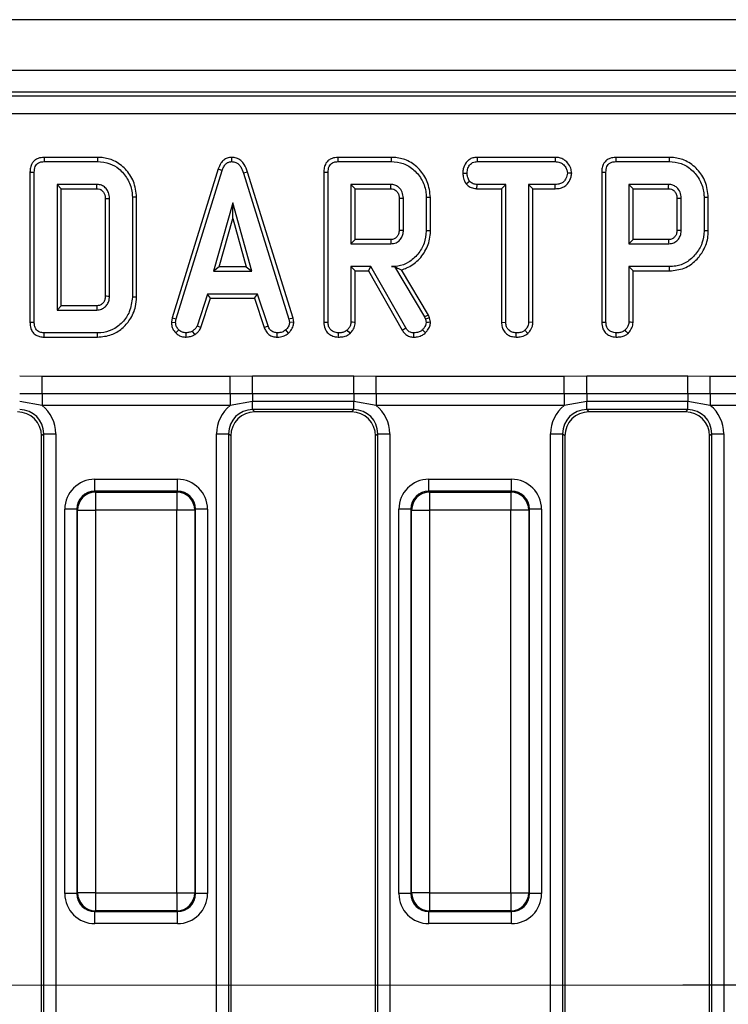
# Model space of a CAD drawing. Units: millimetres. Extents: x -117 to 664, y -32 to 370.
# Drawn here: x 59 to 74, y 160 to 181 of the extents above; entities that cross this region are included whole.
import ezdxf

# ---------------------------------------------------------------- set-up
doc = ezdxf.new("R2010")
doc.units = ezdxf.units.MM
doc.linetypes.add('CENTERX2', pattern=[20.32, 12.7, -2.54, 2.54, -2.54])
doc.layers.add('FORMAT', color=7, linetype='Continuous')

# ---------------------------------------------------------------- blocks, each defined once
blk = doc.blocks.new('SW_CENTERMARKSYMBOL_19')
at = {"layer": 'FORMAT', "color": 0}
blk.add_line((-1.25, 0), (-14.201, 0), dxfattribs=at)

msp = doc.modelspace()

# ---------------------------------------------------------------- linework, layer by layer
at = {"color": 7, "linetype": 'Continuous', "lineweight": 25}
for p, q in [((279.958205, 180.743196), (30.208202, 180.743196)), ((279.958205, 179.693197), (30.208202, 179.693197)), ((129.703874, 179.243197), (30.831302, 179.243197)), ((30.91071, 179.163785), (129.624462, 179.163785)), ((129.624462, 178.790211), (30.91071, 178.790211)), ((60.617963, 177.890494), (59.510754, 177.890494)), ((63.399116, 177.890609), (63.39951, 177.802331)), ((66.709818, 177.890494), (65.602647, 177.890494)), ((68.486946, 177.890494), (68.489293, 177.802331)), ((70.106814, 177.890494), (68.486946, 177.890494)), ((70.106814, 177.890494), (70.104795, 177.802331)), ((72.47063, 177.890494), (71.363458, 177.890494)), ((59.512565, 177.802331), (60.616659, 177.802331)), ((65.604458, 177.802331), (66.708552, 177.802331)), ((68.489293, 177.802331), (70.104795, 177.802331)), ((71.365261, 177.802331), (72.469363, 177.802331)), ((59.21969, 177.58315), (59.21969, 174.474229)), ((59.307853, 174.475261), (59.307853, 177.582103)), ((63.120821, 177.650125), (62.165985, 174.563383)), ((62.251816, 174.542512), (63.204409, 177.62201)), ((63.120821, 177.650125), (63.204409, 177.62201)), ((63.727828, 177.586793), (63.64339, 177.561409)), ((63.64339, 177.561409), (64.587118, 174.539556)), ((64.672688, 174.561313), (63.727828, 177.586793)), ((65.311583, 177.58315), (65.311583, 174.474031)), ((65.399745, 174.475261), (65.399745, 177.582103)), ((68.191932, 177.56639), (68.280147, 177.565844)), ((70.449652, 177.565991), (70.361229, 177.565844)), ((71.072394, 177.58315), (71.072394, 174.474031)), ((71.160557, 174.475261), (71.160557, 177.582103)), ((60.60853, 177.329357), (59.780823, 177.329357)), ((59.780823, 177.329357), (59.780823, 174.728006)), ((59.868993, 177.241194), (59.780823, 177.329357)), ((60.60625, 177.241194), (60.60853, 177.329357)), ((66.700423, 177.329357), (65.872716, 177.329357)), ((65.872716, 177.329357), (65.872716, 176.099627)), ((65.960878, 177.241194), (65.872716, 177.329357)), ((68.259472, 177.345761), (68.328926, 177.401043)), ((68.486327, 177.241194), (68.488555, 177.329357)), ((69.084207, 177.329357), (68.488555, 177.329357)), ((68.996044, 177.241194), (69.084207, 177.329357)), ((69.084207, 174.473044), (69.084207, 177.329357)), ((70.105532, 177.329357), (69.557177, 177.329357)), ((69.557177, 177.329357), (69.557177, 174.473044)), ((69.64534, 177.241194), (69.557177, 177.329357)), ((70.107074, 177.241194), (70.105532, 177.329357)), ((72.461234, 177.329357), (71.633527, 177.329357)), ((71.633527, 177.329357), (71.633527, 176.099627)), ((71.72169, 177.241194), (71.633527, 177.329357)), ((59.868993, 174.81617), (59.868993, 177.241194)), ((59.868993, 177.241194), (60.60625, 177.241194)), ((65.960878, 177.241194), (66.698143, 177.241194)), ((65.960878, 176.187791), (65.960878, 177.241194)), ((68.486327, 177.241194), (68.996044, 177.241194)), ((68.996044, 177.241194), (68.996044, 174.471907)), ((69.64534, 174.47073), (69.64534, 177.241194)), ((69.64534, 177.241194), (70.107074, 177.241194)), ((71.72169, 177.241194), (72.458954, 177.241194)), ((71.72169, 176.187791), (71.72169, 177.241194)), ((60.780497, 177.038089), (60.780497, 175.018995)), ((60.868667, 175.017702), (60.868667, 177.039662)), ((61.341638, 177.064789), (61.341638, 174.992575)), ((61.4298, 174.991608), (61.4298, 177.065692)), ((63.421683, 176.950979), (63.025566, 175.53206)), ((63.817801, 175.53206), (63.421683, 176.950979)), ((63.421683, 176.623094), (63.421683, 176.950979)), ((66.87239, 177.043851), (66.87239, 176.384722)), ((66.960553, 176.383411), (66.960553, 177.045574)), ((67.43353, 177.061093), (67.43353, 176.367892)), ((67.521693, 176.366921), (67.521693, 177.062024)), ((72.633201, 177.043851), (72.633201, 176.384722)), ((72.721364, 176.383411), (72.721364, 177.045574)), ((73.194342, 177.061093), (73.194342, 176.367892)), ((73.282504, 176.366921), (73.282504, 177.062024)), ((63.141713, 175.620224), (63.421683, 176.623094)), ((63.421683, 176.623094), (63.701654, 175.620224)), ((65.960878, 176.187791), (65.872716, 176.099627)), ((65.872716, 176.099627), (66.700423, 176.099627)), ((66.697882, 176.187791), (65.960878, 176.187791)), ((71.72169, 176.187791), (71.633527, 176.099627)), ((71.633527, 176.099627), (72.461234, 176.099627)), ((72.458686, 176.187791), (71.72169, 176.187791)), ((63.141713, 175.620224), (63.025566, 175.53206)), ((63.025566, 175.53206), (63.817801, 175.53206)), ((63.701654, 175.620224), (63.141713, 175.620224)), ((63.701654, 175.620224), (63.817801, 175.53206)), ((66.287311, 175.626654), (65.872716, 175.626654)), ((65.872716, 175.626654), (65.872716, 174.473783)), ((65.960878, 175.538492), (65.872716, 175.626654)), ((65.960878, 175.538492), (66.236051, 175.538492)), ((65.960878, 174.471368), (65.960878, 175.538492)), ((66.236051, 175.538492), (66.287311, 175.626654)), ((66.236051, 175.538492), (66.935288, 174.31018)), ((67.010069, 174.357018), (66.287311, 175.626654)), ((66.778058, 175.628022), (66.713722, 175.626654)), ((66.713722, 175.626654), (66.777276, 175.626654)), ((66.778058, 175.628022), (66.777276, 175.626654)), ((66.777276, 175.626654), (67.400271, 174.584637)), ((67.480432, 174.622366), (66.918375, 175.56246)), ((71.633527, 175.626654), (71.633527, 174.473783)), ((72.475271, 175.626654), (71.633527, 175.626654)), ((71.72169, 175.538492), (71.633527, 175.626654)), ((71.72169, 174.471368), (71.72169, 175.538492)), ((71.72169, 175.538492), (72.476545, 175.538492)), ((62.900672, 175.059087), (62.68266, 174.396186)), ((63.936779, 175.059087), (62.900672, 175.059087)), ((62.964486, 174.970924), (62.900672, 175.059087)), ((63.872987, 174.970924), (63.936779, 175.059087)), ((64.154791, 174.396925), (63.936779, 175.059087)), ((62.764721, 174.363483), (62.964486, 174.970924)), ((62.964486, 174.970924), (63.872987, 174.970924)), ((63.872987, 174.970924), (64.072708, 174.364314)), ((59.868993, 174.81617), (59.780823, 174.728006)), ((59.780823, 174.728006), (60.60853, 174.728006)), ((60.606027, 174.81617), (59.868993, 174.81617)), ((62.165985, 174.563383), (62.150659, 174.477748)), ((62.150659, 174.477748), (62.239254, 174.472305)), ((62.165985, 174.563383), (62.251816, 174.542512)), ((62.239254, 174.472305), (62.251816, 174.542512)), ((64.672688, 174.561313), (64.587118, 174.539556)), ((64.587118, 174.539556), (64.600425, 174.472305)), ((64.689146, 174.478088), (64.600425, 174.472305)), ((64.689146, 174.478088), (64.672688, 174.561313)), ((67.480432, 174.622366), (67.400271, 174.584637)), ((67.400271, 174.584637), (67.416528, 174.538816)), ((67.501144, 174.563998), (67.416528, 174.538816)), ((67.416528, 174.538816), (67.43353, 174.46861)), ((67.501144, 174.563998), (67.480432, 174.622366)), ((67.522431, 174.476097), (67.501144, 174.563998)), ((68.996044, 174.471907), (69.084207, 174.473044)), ((69.64534, 174.47073), (69.557177, 174.473044)), ((60.616659, 174.255033), (59.512565, 174.255033)), ((62.245214, 174.252272), (62.305765, 174.316372)), ((62.458524, 174.166606), (62.454307, 174.255033)), ((62.639045, 174.217792), (62.58955, 174.291245)), ((62.764721, 174.363483), (62.68266, 174.396186)), ((64.072708, 174.364314), (64.154791, 174.396925)), ((64.34294, 174.16674), (64.344721, 174.255033)), ((64.58112, 174.24977), (64.521344, 174.314894)), ((69.296407, 174.166786), (69.29704, 174.255033)), ((69.540339, 174.244025), (69.480317, 174.308982)), ((59.510769, 174.166869), (60.61794, 174.166869)), ((59.005754, 173.363499), (59.474112, 173.360847)), ((59.474112, 173.360847), (63.367294, 173.360847)), ((59.474112, 172.993424), (59.474112, 173.360847)), ((63.367294, 173.360847), (63.835652, 173.363499)), ((63.367294, 172.993424), (63.367294, 173.360847)), ((63.835652, 173.363499), (65.930756, 173.363499)), ((63.835652, 172.992978), (63.835652, 173.363499)), ((65.930756, 173.363499), (66.399114, 173.360847)), ((65.930756, 172.992978), (65.930756, 173.363499)), ((66.399114, 173.360847), (70.292296, 173.360847)), ((66.399114, 172.993424), (66.399114, 173.360847)), ((70.292296, 173.360847), (70.760647, 173.363499)), ((70.292296, 172.993424), (70.292296, 173.360847)), ((70.760647, 173.363499), (72.855757, 173.363499)), ((70.760647, 172.992978), (70.760647, 173.363499)), ((72.855757, 173.363499), (73.324108, 173.360847)), ((72.855757, 172.992978), (72.855757, 173.363499)), ((73.324108, 173.360847), (77.217298, 173.360847)), ((73.324108, 172.993424), (73.324108, 173.360847)), ((59.474112, 172.993424), (59.005754, 172.992978)), ((63.367294, 172.993424), (59.474112, 172.993424)), ((59.474112, 172.993424), (59.474112, 172.748475)), ((63.835652, 172.992978), (63.367294, 172.993424)), ((63.367294, 172.993424), (63.367294, 172.748475)), ((65.930756, 172.992978), (63.835652, 172.992978)), ((63.835652, 172.992978), (63.835652, 172.829431)), ((66.399114, 172.993424), (65.930756, 172.992978)), ((65.930756, 172.992978), (65.930756, 172.829431)), ((70.292296, 172.993424), (66.399114, 172.993424)), ((66.399114, 172.993424), (66.399114, 172.748475)), ((70.760647, 172.992978), (70.292296, 172.993424)), ((70.292296, 172.993424), (70.292296, 172.748475)), ((72.855757, 172.992978), (70.760647, 172.992978)), ((70.760647, 172.992978), (70.760647, 172.829431)), ((73.324108, 172.993424), (72.855757, 172.992978)), ((72.855757, 172.992978), (72.855757, 172.829431)), ((77.217298, 172.993424), (73.324108, 172.993424)), ((73.324108, 172.993424), (73.324108, 172.748475)), ((59.474112, 172.748475), (59.005754, 172.829431)), ((63.835652, 172.829431), (63.367294, 172.748475)), ((65.930756, 172.829431), (63.835652, 172.829431)), ((63.835652, 172.663847), (63.835652, 172.829431)), ((66.399114, 172.748475), (65.930756, 172.829431)), ((65.930756, 172.663847), (65.930756, 172.829431)), ((70.760647, 172.829431), (70.292296, 172.748475)), ((72.855757, 172.829431), (70.760647, 172.829431)), ((70.760647, 172.663847), (70.760647, 172.829431)), ((73.324108, 172.748475), (72.855757, 172.829431)), ((72.855757, 172.663847), (72.855757, 172.829431)), ((63.367294, 172.748475), (59.474112, 172.748475)), ((65.930756, 172.663847), (63.835652, 172.663847)), ((63.835652, 172.663847), (63.881302, 172.618196)), ((65.885106, 172.618196), (63.881302, 172.618196)), ((65.885106, 172.618196), (65.930756, 172.663847)), ((70.292296, 172.748475), (66.399114, 172.748475)), ((72.855757, 172.663847), (70.760647, 172.663847)), ((70.760647, 172.663847), (70.806304, 172.618196)), ((72.810108, 172.618196), (70.806304, 172.618196)), ((72.810108, 172.618196), (72.855757, 172.663847)), ((77.217298, 172.748475), (73.324108, 172.748475)), ((59.503855, 172.16575), (59.458205, 172.120099)), ((59.458205, 149.366294), (59.458205, 172.120099)), ((59.503855, 172.16575), (59.752906, 172.16575)), ((59.503855, 149.320644), (59.503855, 172.16575)), ((59.752906, 172.16575), (59.752906, 149.320644)), ((63.088501, 172.16575), (63.337551, 172.16575)), ((63.088501, 149.320644), (63.088501, 172.16575)), ((63.337551, 172.16575), (63.337551, 149.320644)), ((63.383201, 172.120099), (63.337551, 172.16575)), ((63.383201, 172.120099), (63.383201, 149.366294)), ((66.428857, 172.16575), (66.383207, 172.120099)), ((66.383207, 149.366294), (66.383207, 172.120099)), ((66.428857, 172.16575), (66.6779, 172.16575)), ((66.428857, 149.320644), (66.428857, 172.16575)), ((66.6779, 172.16575), (66.6779, 149.320644)), ((70.013503, 172.16575), (70.262553, 172.16575)), ((70.013503, 149.320644), (70.013503, 172.16575)), ((70.262553, 172.16575), (70.262553, 149.320644)), ((70.308203, 172.120099), (70.262553, 172.16575)), ((70.308203, 172.120099), (70.308203, 149.366294)), ((73.353851, 172.16575), (73.308201, 172.120099)), ((73.308201, 149.366294), (73.308201, 172.120099)), ((73.353851, 172.16575), (73.602902, 172.16575)), ((73.353851, 149.320644), (73.353851, 172.16575)), ((73.602902, 172.16575), (73.602902, 149.320644)), ((60.564244, 170.97323), (60.564244, 171.222279)), ((60.564244, 171.222279), (62.277162, 171.222279)), ((62.277162, 170.97323), (62.277162, 171.222279)), ((67.489246, 170.97323), (67.489246, 171.222279)), ((67.489246, 171.222279), (69.202164, 171.222279)), ((69.202164, 170.97323), (69.202164, 171.222279)), ((60.564244, 170.97323), (60.579942, 170.957529)), ((62.277162, 170.97323), (60.564244, 170.97323)), ((60.579942, 170.957529), (62.261464, 170.957529)), ((60.579942, 170.957529), (60.579942, 170.583956)), ((62.261464, 170.957529), (62.277162, 170.97323)), ((62.261464, 170.957529), (62.261464, 170.583956)), ((67.489246, 170.97323), (67.504944, 170.957529)), ((69.202164, 170.97323), (67.489246, 170.97323)), ((67.504944, 170.957529), (67.504944, 170.583956)), ((67.504944, 170.957529), (69.186466, 170.957529)), ((69.186466, 170.957529), (69.202164, 170.97323)), ((69.186466, 170.957529), (69.186466, 170.583956)), ((60.190672, 170.599658), (59.941621, 170.599658)), ((59.941621, 162.636735), (59.941621, 170.599658)), ((60.20637, 170.583956), (60.190672, 170.599658)), ((60.190672, 170.599658), (60.190672, 162.636735)), ((60.20637, 170.583956), (60.579942, 170.583956)), ((60.20637, 162.652437), (60.20637, 170.583956)), ((62.261464, 170.583956), (60.579942, 170.583956)), ((60.579942, 170.583956), (60.579942, 162.652437)), ((62.635036, 170.583956), (62.261464, 170.583956)), ((62.261464, 162.652437), (62.261464, 170.583956)), ((62.650734, 170.599658), (62.635036, 170.583956)), ((62.635036, 170.583956), (62.635036, 162.652437)), ((62.650734, 162.636735), (62.650734, 170.599658)), ((62.899785, 170.599658), (62.650734, 170.599658)), ((62.899785, 170.599658), (62.899785, 162.636735)), ((67.115666, 170.599658), (66.866623, 170.599658)), ((66.866623, 162.636735), (66.866623, 170.599658)), ((67.131372, 170.583956), (67.115666, 170.599658)), ((67.115666, 170.599658), (67.115666, 162.636735)), ((67.131372, 170.583956), (67.504944, 170.583956)), ((67.131372, 162.652437), (67.131372, 170.583956)), ((69.186466, 170.583956), (67.504944, 170.583956)), ((67.504944, 170.583956), (67.504944, 162.652437)), ((69.560038, 170.583956), (69.186466, 170.583956)), ((69.186466, 162.652437), (69.186466, 170.583956)), ((69.575736, 170.599658), (69.560038, 170.583956)), ((69.560038, 170.583956), (69.560038, 162.652437)), ((69.575736, 162.636735), (69.575736, 170.599658)), ((69.824787, 170.599658), (69.575736, 170.599658)), ((69.824787, 170.599658), (69.824787, 162.636735)), ((60.190672, 162.636735), (59.941621, 162.636735)), ((60.190672, 162.636735), (60.20637, 162.652437)), ((60.579942, 162.652437), (60.20637, 162.652437)), ((60.579942, 162.652437), (62.261464, 162.652437)), ((60.579942, 162.652437), (60.579942, 162.278864)), ((62.261464, 162.652437), (62.635036, 162.652437)), ((62.261464, 162.652437), (62.261464, 162.278864)), ((62.635036, 162.652437), (62.650734, 162.636735)), ((62.899785, 162.636735), (62.650734, 162.636735)), ((67.115666, 162.636735), (66.866623, 162.636735)), ((67.115666, 162.636735), (67.131372, 162.652437)), ((67.504944, 162.652437), (67.131372, 162.652437)), ((67.504944, 162.652437), (69.186466, 162.652437)), ((67.504944, 162.652437), (67.504944, 162.278864)), ((69.186466, 162.652437), (69.560038, 162.652437)), ((69.186466, 162.652437), (69.186466, 162.278864)), ((69.560038, 162.652437), (69.575736, 162.636735)), ((69.824787, 162.636735), (69.575736, 162.636735)), ((60.579942, 162.278864), (60.564244, 162.263163)), ((60.564244, 162.263163), (62.277162, 162.263163)), ((60.564244, 162.014114), (60.564244, 162.263163)), ((62.261464, 162.278864), (60.579942, 162.278864)), ((62.277162, 162.263163), (62.261464, 162.278864)), ((62.277162, 162.014114), (62.277162, 162.263163)), ((67.504944, 162.278864), (67.489246, 162.263163)), ((67.489246, 162.263163), (69.202164, 162.263163)), ((67.489246, 162.014114), (67.489246, 162.263163)), ((69.186466, 162.278864), (67.504944, 162.278864)), ((69.202164, 162.263163), (69.186466, 162.278864)), ((69.202164, 162.014114), (69.202164, 162.263163)), ((62.277162, 162.014114), (60.564244, 162.014114)), ((69.202164, 162.014114), (67.489246, 162.014114))]:
    msp.add_line(p, q, dxfattribs=at)
at = {"color": 7, "linetype": 'Continuous', "lineweight": 25, "flags": 128}
for points in [[(59.510754, 177.890494), (59.511216, 177.867959), (59.511887, 177.835145), (59.512565, 177.802331)], [(60.617963, 177.890494), (60.617665, 177.870213), (60.617233, 177.841117), (60.616659, 177.802331)], [(65.602647, 177.890494), (65.603109, 177.867959), (65.60378, 177.835145), (65.604458, 177.802331)], [(66.709818, 177.890494), (66.709245, 177.850821), (66.708552, 177.802331)], [(71.363458, 177.890494), (71.36392, 177.867959), (71.364591, 177.835145), (71.365261, 177.802331)], [(72.47063, 177.890494), (72.470056, 177.850821), (72.469363, 177.802331)], [(59.21969, 177.58315), (59.242221, 177.582882), (59.27504, 177.582492), (59.307853, 177.582103)], [(65.311583, 177.58315), (65.334113, 177.582882), (65.366933, 177.582492), (65.399745, 177.582103)], [(71.072394, 177.58315), (71.094925, 177.582882), (71.127744, 177.582492), (71.160557, 177.582103)], [(66.698143, 177.241194), (66.698702, 177.262296), (66.699469, 177.292214), (66.700423, 177.329357)], [(72.458954, 177.241194), (72.459506, 177.262296), (72.460281, 177.292214), (72.461234, 177.329357)], [(60.780497, 177.038089), (60.806328, 177.038553), (60.837494, 177.039108), (60.868667, 177.039662)], [(61.4298, 177.065692), (61.40952, 177.065483), (61.380425, 177.065185), (61.341638, 177.064789)], [(66.87239, 177.043851), (66.893497, 177.044266), (66.923412, 177.044851), (66.960553, 177.045574)], [(67.521693, 177.062024), (67.482019, 177.061605), (67.43353, 177.061093)], [(72.633201, 177.043851), (72.654309, 177.044266), (72.684223, 177.044851), (72.721364, 177.045574)], [(73.282504, 177.062024), (73.24283, 177.061605), (73.194342, 177.061093)], [(66.87239, 176.384722), (66.901537, 176.384286), (66.931048, 176.383848), (66.960553, 176.383411)], [(67.521693, 176.366921), (67.482019, 176.367358), (67.43353, 176.367892)], [(72.633201, 176.384722), (72.662348, 176.384286), (72.69186, 176.383848), (72.721364, 176.383411)], [(73.282504, 176.366921), (73.24283, 176.367358), (73.194342, 176.367892)], [(66.697882, 176.187791), (66.698724, 176.15865), (66.699574, 176.129139), (66.700423, 176.099627)], [(72.458686, 176.187791), (72.459536, 176.15865), (72.460385, 176.129139), (72.461234, 176.099627)], [(72.476545, 175.538492), (72.475972, 175.578165), (72.475271, 175.626654)], [(60.780497, 175.018995), (60.80489, 175.018635), (60.836779, 175.018167), (60.868667, 175.017702)], [(61.4298, 174.991608), (61.390126, 174.992043), (61.341638, 174.992575)], [(60.606027, 174.81617), (60.606727, 174.791782), (60.607629, 174.759894), (60.60853, 174.728006)], [(59.21969, 174.474229), (59.24313, 174.474504), (59.275495, 174.474882), (59.307853, 174.475261)], [(65.311583, 174.474031), (65.335633, 174.474366), (65.367686, 174.474814), (65.399745, 174.475261)], [(65.960878, 174.471368), (65.937506, 174.472008), (65.905111, 174.472896), (65.872716, 174.473783)], [(67.522431, 174.476097), (67.480618, 174.472576), (67.43353, 174.46861)], [(71.072394, 174.474031), (71.096444, 174.474366), (71.128497, 174.474814), (71.160557, 174.475261)], [(71.72169, 174.471368), (71.698317, 174.472008), (71.665922, 174.472896), (71.633527, 174.473783)], [(59.510769, 174.166869), (59.511246, 174.19031), (59.511902, 174.222672), (59.512565, 174.255033)], [(60.61794, 174.166869), (60.617367, 174.206543), (60.616659, 174.255033)], [(65.611953, 174.166785), (65.612124, 174.190857), (65.612355, 174.222944), (65.612586, 174.255033)], [(65.856749, 174.244004), (65.840805, 174.261228), (65.818699, 174.285105), (65.796601, 174.308982)], [(66.935288, 174.31018), (66.954577, 174.322261), (66.982323, 174.339639), (67.010069, 174.357018)], [(67.174861, 174.166771), (67.175241, 174.189536), (67.1758, 174.222284), (67.176351, 174.255033)], [(67.41746, 174.253604), (67.388864, 174.283827), (67.35667, 174.31785)], [(71.372764, 174.166785), (71.372935, 174.190857), (71.373166, 174.222944), (71.373397, 174.255033)], [(71.617553, 174.244004), (71.601616, 174.261228), (71.57951, 174.285105), (71.557412, 174.308982)]]:
    msp.add_lwpolyline(points, dxfattribs=at)
at = {"color": 7, "linetype": 'Continuous', "lineweight": 25}
for centre, radius, start, end in [((60.583294, 170.580606), 0.376938, 90.5093891, 179.4907538), ((62.258121, 170.580614), 0.37693, 0.5080959, 89.4917612), ((67.508283, 170.580618), 0.376926, 90.5075857, 179.4925571), ((69.183115, 170.580606), 0.376938, 0.5092462, 89.4906109), ((60.583293, 162.655787), 0.376937, 180.509151, 269.4907061), ((62.258121, 162.655779), 0.37693, 270.5081435, 359.4919993), ((67.508283, 162.655775), 0.376925, 180.5073476, 269.4925095), ((69.183115, 162.655787), 0.376937, 270.5092939, 359.490849)]:
    msp.add_arc(centre, radius, start, end, dxfattribs=at)
for centre, major_axis, ratio, start_param, end_param in [((58.956294, 172.116287), (0.356249, 0.356249), 0.992432509, 5.501585242, 7.064785372), ((59.000038, 172.160031), (0.358935, 0.358935), 0.985006684, 5.501585242, 7.064785372), ((59.000038, 172.160031), (0.534374, 0.534374), 0.992432509, 5.501585242, 6.391225206), ((63.841369, 172.160031), (-0.534374, 0.534374), 0.992432509, 6.175145409, 7.064785372), ((63.841369, 172.160031), (0.358935, -0.358935), 0.985006684, 2.359992588, 3.923192719), ((63.885114, 172.116287), (-0.356249, 0.356249), 0.992432509, 5.501585242, 7.064785372), ((65.881294, 172.116287), (0.356249, 0.356249), 0.992432509, 5.501585242, 7.064785372), ((65.925038, 172.160031), (0.358935, 0.358935), 0.985006684, 5.501585242, 7.064785372), ((65.925038, 172.160031), (0.534374, 0.534374), 0.992432509, 5.501585242, 6.391225206), ((70.766369, 172.160031), (-0.534374, 0.534374), 0.992432509, 6.175145409, 7.064785372), ((70.766369, 172.160031), (0.358935, -0.358935), 0.985006684, 2.359992588, 3.923192719), ((70.810114, 172.116287), (-0.356249, 0.356249), 0.992432509, 5.501585242, 7.064785372), ((72.806294, 172.116287), (0.356249, 0.356249), 0.992432509, 5.501585242, 7.064785372), ((72.850038, 172.160031), (0.358935, 0.358935), 0.985006684, 5.501585242, 7.064785372), ((72.850038, 172.160031), (0.534374, 0.534374), 0.992432509, 5.501585242, 6.391225206), ((60.569008, 170.594892), (-0.445312, 0.445312), 0.992432509, 5.501585242, 7.064785372), ((62.272399, 170.594892), (0.445312, 0.445312), 0.992432509, 5.501585242, 7.064785372), ((67.494008, 170.594892), (-0.445312, 0.445312), 0.992432509, 5.501585242, 7.064785372), ((69.197399, 170.594892), (0.445312, 0.445312), 0.992432509, 5.501585242, 7.064785372), ((60.569008, 170.594892), (0.269873, -0.269873), 0.982556043, 2.359992588, 3.923192719), ((62.272399, 170.594892), (0.269873, 0.269873), 0.982556043, 5.501585242, 7.064785372), ((67.494008, 170.594892), (0.269873, -0.269873), 0.982556043, 2.359992588, 3.923192719), ((69.197399, 170.594892), (0.269873, 0.269873), 0.982556043, 5.501585242, 7.064785372), ((60.569008, 162.641501), (-0.445312, -0.445312), 0.992432509, 5.501585242, 7.064785372), ((60.569008, 162.641501), (0.269873, 0.269873), 0.982556043, 2.359992588, 3.923192719), ((62.272399, 162.641501), (0.269873, -0.269873), 0.982556043, 5.501585242, 7.064785372), ((62.272399, 162.641501), (0.445312, -0.445312), 0.992432509, 5.501585242, 7.064785372), ((67.494008, 162.641501), (-0.445312, -0.445312), 0.992432509, 5.501585242, 7.064785372), ((67.494008, 162.641501), (0.269873, 0.269873), 0.982556043, 2.359992588, 3.923192719), ((69.197399, 162.641501), (0.269873, -0.269873), 0.982556043, 5.501585242, 7.064785372), ((69.197399, 162.641501), (0.445312, -0.445312), 0.992432509, 5.501585242, 7.064785372)]:
    msp.add_ellipse(centre, major_axis=major_axis, ratio=ratio, start_param=start_param, end_param=end_param, dxfattribs=at)
for points, knots in [([(59.510754, 177.890494), (59.469847, 177.887076), (59.401223, 177.881343), (59.315212, 177.833949), (59.256758, 177.765513), (59.223835, 177.677771), (59.221031, 177.613771), (59.21969, 177.58315)], [0, 0, 0, 0, 0.25438612, 0.426737274, 0.599858995, 0.80855213, 1, 1, 1, 1]), ([(61.4298, 177.065692), (61.416973, 177.177742), (61.392461, 177.391856), (61.209464, 177.655047), (60.979386, 177.829699), (60.766662, 177.885627), (60.6502, 177.889439), (60.617963, 177.890494)], [0, 0, 0, 0, 0.260304555, 0.497412559, 0.727048775, 0.924444579, 1, 1, 1, 1]), ([(63.399116, 177.890609), (63.368682, 177.887734), (63.309371, 177.882131), (63.232142, 177.835926), (63.163871, 177.759359), (63.137062, 177.691334), (63.120821, 177.650125)], [0, 0, 0, 0, 0.2300946926, 0.4484337492, 0.6658641102, 1, 1, 1, 1]), ([(63.727828, 177.586793), (63.709514, 177.640953), (63.67979, 177.728855), (63.596138, 177.827926), (63.502985, 177.881575), (63.432905, 177.888622), (63.399158, 177.890607), (63.399116, 177.890609)], [0, 0, 0, 0, 0.351394219, 0.570313923, 0.790178811, 0.999737504, 1, 1, 1, 1]), ([(65.602647, 177.890494), (65.561736, 177.887077), (65.493112, 177.881346), (65.407104, 177.833947), (65.34865, 177.765513), (65.315727, 177.677771), (65.312924, 177.613771), (65.311583, 177.58315)], [0, 0, 0, 0, 0.254401025, 0.4267382757, 0.5998596949, 0.8085524642, 1, 1, 1, 1]), ([(67.521693, 177.062024), (67.509111, 177.17319), (67.485102, 177.385308), (67.304085, 177.649276), (67.07382, 177.829203), (66.857919, 177.885763), (66.74072, 177.889507), (66.709818, 177.890494)], [0, 0, 0, 0, 0.257753087, 0.491828763, 0.72580162, 0.927703102, 1, 1, 1, 1]), ([(68.486946, 177.890494), (68.458609, 177.888355), (68.401615, 177.884053), (68.321718, 177.846926), (68.248727, 177.770105), (68.200445, 177.672299), (68.194279, 177.595586), (68.191932, 177.56639)], [0, 0, 0, 0, 0.174318873, 0.350600082, 0.527491023, 0.82016992, 1, 1, 1, 1]), ([(70.449652, 177.565991), (70.445483, 177.599995), (70.436014, 177.677226), (70.37388, 177.772982), (70.292477, 177.848917), (70.199766, 177.884881), (70.136497, 177.888701), (70.106814, 177.890494)], [0, 0, 0, 0, 0.195210827, 0.443368339, 0.636185168, 0.829314733, 1, 1, 1, 1]), ([(71.363458, 177.890494), (71.322548, 177.887077), (71.253923, 177.881346), (71.167915, 177.833947), (71.109462, 177.765513), (71.076539, 177.677771), (71.073735, 177.613771), (71.072394, 177.58315)], [0, 0, 0, 0, 0.254401025, 0.4267382757, 0.5998596949, 0.8085524642, 1, 1, 1, 1]), ([(73.282504, 177.062024), (73.269922, 177.17319), (73.245913, 177.385308), (73.064896, 177.649276), (72.834632, 177.829203), (72.61873, 177.885763), (72.501531, 177.889507), (72.47063, 177.890494)], [0, 0, 0, 0, 0.257753087, 0.491828763, 0.72580162, 0.927703102, 1, 1, 1, 1]), ([(59.307853, 177.582103), (59.310514, 177.622711), (59.314357, 177.68134), (59.354196, 177.747775), (59.401821, 177.783285), (59.457341, 177.799968), (59.496253, 177.801633), (59.512565, 177.802331)], [0, 0, 0, 0, 0.349062176, 0.503969271, 0.660001505, 0.857466872, 1, 1, 1, 1]), ([(60.616659, 177.802331), (60.704125, 177.794809), (60.864645, 177.781004), (61.08498, 177.650774), (61.250365, 177.453267), (61.334248, 177.239515), (61.339885, 177.106239), (61.341638, 177.064789)], [0, 0, 0, 0, 0.227001094, 0.416599408, 0.651643284, 0.891656286, 1, 1, 1, 1]), ([(63.204409, 177.62201), (63.213536, 177.64625), (63.231872, 177.694947), (63.273328, 177.753504), (63.325806, 177.790558), (63.368685, 177.800743), (63.393322, 177.802012), (63.39951, 177.802331)], [0, 0, 0, 0, 0.272040971, 0.546507537, 0.740306896, 0.934772605, 1, 1, 1, 1]), ([(63.39951, 177.802331), (63.428321, 177.799561), (63.480862, 177.794509), (63.546015, 177.75174), (63.605445, 177.676085), (63.628143, 177.607488), (63.64339, 177.561409)], [0, 0, 0, 0, 0.230858003, 0.421001177, 0.611070629, 1, 1, 1, 1]), ([(65.399745, 177.582103), (65.402407, 177.622711), (65.40625, 177.68134), (65.446088, 177.747775), (65.493712, 177.783283), (65.549231, 177.79997), (65.588143, 177.801633), (65.604458, 177.802331)], [0, 0, 0, 0, 0.34906184, 0.503968786, 0.660000869, 0.857445374, 1, 1, 1, 1]), ([(66.708552, 177.802331), (66.794173, 177.795303), (66.966436, 177.781162), (67.194537, 177.634204), (67.359751, 177.420567), (67.429067, 177.213486), (67.432615, 177.092364), (67.43353, 177.061093)], [0, 0, 0, 0, 0.221600694, 0.445842047, 0.683691518, 0.918336046, 1, 1, 1, 1]), ([(68.280147, 177.565844), (68.284542, 177.598918), (68.293327, 177.665031), (68.336899, 177.741532), (68.393057, 177.784377), (68.442396, 177.799917), (68.474898, 177.80159), (68.489293, 177.802331)], [0, 0, 0, 0, 0.283611223, 0.566929801, 0.72245657, 0.877076493, 1, 1, 1, 1]), ([(70.104795, 177.802331), (70.139139, 177.799846), (70.197186, 177.795645), (70.276218, 177.750441), (70.325112, 177.68596), (70.356783, 177.620782), (70.360034, 177.580607), (70.361229, 177.565844)], [0, 0, 0, 0, 0.264600919, 0.447208331, 0.688111181, 0.88538978, 1, 1, 1, 1]), ([(71.160557, 177.582103), (71.163218, 177.622711), (71.167061, 177.68134), (71.2069, 177.747775), (71.254523, 177.783283), (71.31004, 177.799969), (71.348949, 177.801633), (71.365261, 177.802331)], [0, 0, 0, 0, 0.349069393, 0.50397969, 0.660015149, 0.857463925, 1, 1, 1, 1]), ([(72.469363, 177.802331), (72.554982, 177.795302), (72.727244, 177.781159), (72.955348, 177.634207), (73.120562, 177.420567), (73.189878, 177.213486), (73.193426, 177.092364), (73.194342, 177.061093)], [0, 0, 0, 0, 0.221594482, 0.44584157, 0.683691246, 0.918335976, 1, 1, 1, 1]), ([(68.191932, 177.56639), (68.194518, 177.529849), (68.200076, 177.451308), (68.238777, 177.382537), (68.259472, 177.345761)], [0, 0, 0, 0, 0.465247497, 1, 1, 1, 1]), ([(68.328926, 177.401043), (68.315655, 177.425646), (68.295268, 177.463442), (68.281764, 177.520366), (68.28069, 177.550569), (68.280147, 177.565844)], [0, 0, 0, 0, 0.479627525, 0.736831098, 1, 1, 1, 1]), ([(70.361229, 177.565844), (70.353441, 177.527934), (70.340367, 177.464299), (70.293386, 177.391244), (70.233382, 177.348263), (70.169054, 177.331512), (70.124172, 177.329989), (70.105532, 177.329357)], [0, 0, 0, 0, 0.296646764, 0.497956818, 0.653263439, 0.85599482, 1, 1, 1, 1]), ([(70.107074, 177.241194), (70.144685, 177.243303), (70.214349, 177.247209), (70.310484, 177.287949), (70.389688, 177.368971), (70.438808, 177.466565), (70.446814, 177.539973), (70.449652, 177.565991)], [0, 0, 0, 0, 0.213970782, 0.396325618, 0.579918454, 0.851107914, 1, 1, 1, 1]), ([(60.868667, 177.039662), (60.864768, 177.082578), (60.857996, 177.157126), (60.799665, 177.247513), (60.727514, 177.308159), (60.657291, 177.327151), (60.618015, 177.328928), (60.60853, 177.329357)], [0, 0, 0, 0, 0.29400578, 0.510703034, 0.72714293, 0.934110509, 1, 1, 1, 1]), ([(66.960553, 177.045574), (66.956156, 177.089293), (66.947849, 177.17191), (66.880184, 177.26215), (66.803524, 177.313457), (66.742972, 177.327397), (66.70858, 177.328981), (66.700423, 177.329357)], [0, 0, 0, 0, 0.303353659, 0.573252858, 0.758099936, 0.942624813, 1, 1, 1, 1]), ([(68.259472, 177.345761), (68.268785, 177.336354), (68.300868, 177.303945), (68.366822, 177.259043), (68.439049, 177.243401), (68.478889, 177.241541), (68.486327, 177.241194)], [0, 0, 0, 0, 0.154846998, 0.533427966, 0.912895572, 1, 1, 1, 1]), ([(68.488555, 177.329357), (68.460775, 177.331906), (68.404856, 177.337038), (68.355087, 177.374904), (68.332202, 177.39777), (68.328926, 177.401043)], [0, 0, 0, 0, 0.4582620309, 0.9224677281, 1, 1, 1, 1]), ([(72.721364, 177.045574), (72.716968, 177.089293), (72.70866, 177.171911), (72.640996, 177.262149), (72.564334, 177.313459), (72.50378, 177.327396), (72.469389, 177.328981), (72.461234, 177.329357)], [0, 0, 0, 0, 0.303353802, 0.573253128, 0.758100293, 0.942642193, 1, 1, 1, 1]), ([(60.60625, 177.241194), (60.626044, 177.240079), (60.654303, 177.238486), (60.695063, 177.218969), (60.729841, 177.189809), (60.762813, 177.142444), (60.778938, 177.088639), (60.780033, 177.053122), (60.780497, 177.038089)], [0, 0, 0, 0, 0.195715154, 0.27942011, 0.448045612, 0.644639698, 0.849587452, 1, 1, 1, 1]), ([(66.698143, 177.241194), (66.719458, 177.239465), (66.758053, 177.236334), (66.812934, 177.202102), (66.845963, 177.158776), (66.869434, 177.103194), (66.871201, 177.067717), (66.87239, 177.043851)], [0, 0, 0, 0, 0.215036542, 0.389360664, 0.641627146, 0.758915679, 1, 1, 1, 1]), ([(72.458954, 177.241194), (72.48027, 177.239465), (72.518865, 177.236334), (72.573744, 177.202102), (72.606779, 177.158779), (72.630233, 177.103191), (72.632007, 177.067716), (72.633201, 177.043851)], [0, 0, 0, 0, 0.215037914, 0.38936315, 0.641631241, 0.758910921, 1, 1, 1, 1]), ([(66.87239, 176.384722), (66.870492, 176.356645), (66.867221, 176.308264), (66.833147, 176.247253), (66.794416, 176.21409), (66.753503, 176.194251), (66.723304, 176.18918), (66.702975, 176.188069), (66.697882, 176.187791)], [0, 0, 0, 0, 0.283081728, 0.487785426, 0.692753466, 0.792439597, 0.948009706, 1, 1, 1, 1]), ([(66.700423, 176.099627), (66.737656, 176.104207), (66.80821, 176.112885), (66.889976, 176.175847), (66.939743, 176.252795), (66.959006, 176.324481), (66.960152, 176.368143), (66.960553, 176.383411)], [0, 0, 0, 0, 0.258477775, 0.489803955, 0.694223698, 0.893079654, 1, 1, 1, 1]), ([(67.43353, 176.367892), (67.42534, 176.280839), (67.408901, 176.106132), (67.269582, 175.879429), (67.082174, 175.707643), (66.880856, 175.633838), (66.758085, 175.628561), (66.713722, 175.626654)], [0, 0, 0, 0, 0.226593833, 0.454752996, 0.678263501, 0.883742486, 1, 1, 1, 1]), ([(66.918375, 175.56246), (66.955538, 175.57369), (67.085026, 175.612818), (67.283754, 175.755596), (67.462007, 176.00596), (67.51896, 176.228857), (67.521352, 176.349685), (67.521693, 176.366921)], [0, 0, 0, 0, 0.108100198, 0.376654935, 0.66272097, 0.951889481, 1, 1, 1, 1]), ([(72.633201, 176.384722), (72.631303, 176.356645), (72.628032, 176.308264), (72.593958, 176.247253), (72.555227, 176.21409), (72.514315, 176.194251), (72.484113, 176.189179), (72.463781, 176.188069), (72.458686, 176.187791)], [0, 0, 0, 0, 0.283074582, 0.487773112, 0.692735978, 0.792419593, 0.947985774, 1, 1, 1, 1]), ([(72.461234, 176.099627), (72.498467, 176.104207), (72.569021, 176.112885), (72.650787, 176.175847), (72.700555, 176.252795), (72.719817, 176.324481), (72.720963, 176.368143), (72.721364, 176.383411)], [0, 0, 0, 0, 0.258477775, 0.489803955, 0.694223698, 0.893079654, 1, 1, 1, 1]), ([(73.194342, 176.367892), (73.18615, 176.280844), (73.16971, 176.106147), (73.030407, 175.879456), (72.843101, 175.707731), (72.642043, 175.633974), (72.51951, 175.628596), (72.475271, 175.626654)], [0, 0, 0, 0, 0.226727676, 0.455020167, 0.678661492, 0.883987131, 1, 1, 1, 1]), ([(72.476545, 175.538492), (72.581299, 175.548865), (72.785064, 175.569044), (73.027156, 175.741985), (73.200156, 175.970876), (73.276383, 176.189755), (73.281221, 176.329774), (73.282504, 176.366921)], [0, 0, 0, 0, 0.243234371, 0.47313304, 0.671529701, 0.912857417, 1, 1, 1, 1]), ([(66.778058, 175.628022), (66.804526, 175.614642), (66.852623, 175.590327), (66.897979, 175.571104), (66.918375, 175.56246)], [0, 0, 0, 0, 0.550304321, 1, 1, 1, 1]), ([(60.780497, 175.018995), (60.780117, 175.00347), (60.779172, 174.964859), (60.760482, 174.904425), (60.716947, 174.853387), (60.663224, 174.820154), (60.624579, 174.817462), (60.606027, 174.81617)], [0, 0, 0, 0, 0.155561113, 0.386892602, 0.616571268, 0.815926896, 1, 1, 1, 1]), ([(60.60853, 174.728006), (60.640986, 174.73139), (60.70639, 174.73821), (60.785518, 174.794912), (60.84081, 174.867586), (60.86608, 174.945026), (60.867888, 174.995812), (60.868667, 175.017702)], [0, 0, 0, 0, 0.222609009, 0.448597058, 0.648798929, 0.848630688, 1, 1, 1, 1]), ([(61.341638, 174.992575), (61.329413, 174.889597), (61.306782, 174.698956), (61.141678, 174.46399), (60.935854, 174.30555), (60.743895, 174.258701), (60.641547, 174.255751), (60.616659, 174.255033)], [0, 0, 0, 0, 0.267633481, 0.495459905, 0.731412672, 0.934687093, 1, 1, 1, 1]), ([(60.61794, 174.166869), (60.717882, 174.175878), (60.901588, 174.192436), (61.133368, 174.335811), (61.308979, 174.535497), (61.415236, 174.764731), (61.425694, 174.92764), (61.4298, 174.991608)], [0, 0, 0, 0, 0.231853148, 0.426173815, 0.619538076, 0.850607968, 1, 1, 1, 1]), ([(59.21969, 174.474229), (59.222499, 174.430312), (59.227187, 174.357035), (59.275431, 174.264627), (59.339816, 174.206099), (59.421987, 174.172696), (59.479897, 174.168896), (59.510769, 174.166869)], [0, 0, 0, 0, 0.272697248, 0.455011028, 0.637976477, 0.807000685, 1, 1, 1, 1]), ([(59.512565, 174.255033), (59.481036, 174.257267), (59.4315, 174.260777), (59.37148, 174.293837), (59.333497, 174.339084), (59.310691, 174.402028), (59.308839, 174.449829), (59.307853, 174.475261)], [0, 0, 0, 0, 0.272392885, 0.427975153, 0.583804056, 0.778561543, 1, 1, 1, 1]), ([(62.150659, 174.477748), (62.151318, 174.463628), (62.153517, 174.416479), (62.173018, 174.336679), (62.216505, 174.280127), (62.242681, 174.25473), (62.245214, 174.252272)], [0, 0, 0, 0, 0.168958065, 0.56419063, 0.957813415, 1, 1, 1, 1]), ([(62.305765, 174.316372), (62.287593, 174.336201), (62.251094, 174.376029), (62.24115, 174.435821), (62.239513, 174.467322), (62.239254, 174.472305)], [0, 0, 0, 0, 0.454950639, 0.913785659, 1, 1, 1, 1]), ([(64.600425, 174.472305), (64.596932, 174.448438), (64.589051, 174.394578), (64.550361, 174.345651), (64.525615, 174.319421), (64.521344, 174.314894)], [0, 0, 0, 0, 0.39700223, 0.895932054, 1, 1, 1, 1]), ([(64.58112, 174.24977), (64.596893, 174.266682), (64.638417, 174.311207), (64.682187, 174.389373), (64.687156, 174.452714), (64.689146, 174.478088)], [0, 0, 0, 0, 0.268541404, 0.706987655, 1, 1, 1, 1]), ([(65.311583, 174.474031), (65.315674, 174.428378), (65.322467, 174.352588), (65.379997, 174.261533), (65.453933, 174.203527), (65.534784, 174.171628), (65.590075, 174.168158), (65.611953, 174.166785)], [0, 0, 0, 0, 0.28232354, 0.468690808, 0.654503513, 0.863294332, 1, 1, 1, 1]), ([(65.612586, 174.255033), (65.580403, 174.258785), (65.524691, 174.26528), (65.461218, 174.307722), (65.418506, 174.361679), (65.401346, 174.420295), (65.400171, 174.460638), (65.399745, 174.475261)], [0, 0, 0, 0, 0.278849346, 0.482712004, 0.647436008, 0.872203352, 1, 1, 1, 1]), ([(65.872716, 174.473783), (65.871704, 174.458265), (65.869181, 174.419587), (65.842286, 174.361814), (65.811884, 174.326656), (65.796601, 174.308982)], [0, 0, 0, 0, 0.249928582, 0.622923994, 1, 1, 1, 1]), ([(65.856749, 174.244004), (65.875811, 174.265717), (65.919159, 174.315092), (65.955747, 174.395386), (65.959556, 174.45179), (65.960878, 174.471368)], [0, 0, 0, 0, 0.338824242, 0.7704947, 1, 1, 1, 1]), ([(67.43353, 174.46861), (67.430393, 174.448357), (67.424422, 174.409804), (67.393588, 174.359973), (67.369097, 174.332029), (67.35667, 174.31785)], [0, 0, 0, 0, 0.352830223, 0.671622134, 1, 1, 1, 1]), ([(67.41746, 174.253604), (67.433003, 174.271191), (67.470071, 174.313134), (67.513987, 174.387502), (67.519769, 174.44817), (67.522431, 174.476097)], [0, 0, 0, 0, 0.280430876, 0.668762565, 1, 1, 1, 1]), ([(68.996044, 174.471907), (68.998305, 174.439047), (69.00273, 174.374755), (69.043896, 174.285476), (69.113038, 174.219735), (69.199683, 174.175501), (69.263631, 174.169739), (69.296407, 174.166786)], [0, 0, 0, 0, 0.205623826, 0.402311899, 0.600159656, 0.795072994, 1, 1, 1, 1]), ([(69.29704, 174.255033), (69.268804, 174.257994), (69.212012, 174.263949), (69.145232, 174.306363), (69.100725, 174.366793), (69.085349, 174.423667), (69.084473, 174.461524), (69.084207, 174.473044)], [0, 0, 0, 0, 0.247229107, 0.49725487, 0.666953744, 0.898653716, 1, 1, 1, 1]), ([(69.557177, 174.473044), (69.555106, 174.451949), (69.550208, 174.40207), (69.51609, 174.34772), (69.488505, 174.317849), (69.480317, 174.308982)], [0, 0, 0, 0, 0.340070087, 0.804113975, 1, 1, 1, 1]), ([(69.540339, 174.244025), (69.553537, 174.258331), (69.593668, 174.301831), (69.637236, 174.378931), (69.643048, 174.444774), (69.64534, 174.47073)], [0, 0, 0, 0, 0.228910249, 0.696031715, 1, 1, 1, 1]), ([(71.072394, 174.474031), (71.076485, 174.428378), (71.083278, 174.352588), (71.140808, 174.261533), (71.214744, 174.203527), (71.295595, 174.171628), (71.350887, 174.168158), (71.372764, 174.166785)], [0, 0, 0, 0, 0.28232354, 0.468690808, 0.654503513, 0.863294332, 1, 1, 1, 1]), ([(71.373397, 174.255033), (71.341214, 174.258785), (71.285502, 174.26528), (71.222029, 174.307722), (71.179317, 174.361679), (71.162157, 174.420295), (71.160983, 174.460638), (71.160557, 174.475261)], [0, 0, 0, 0, 0.278849346, 0.482712004, 0.647436008, 0.872203352, 1, 1, 1, 1]), ([(71.633527, 174.473783), (71.632515, 174.458265), (71.629992, 174.419587), (71.603097, 174.361814), (71.572695, 174.326656), (71.557412, 174.308982)], [0, 0, 0, 0, 0.249928582, 0.622923994, 1, 1, 1, 1]), ([(71.617553, 174.244004), (71.636618, 174.265717), (71.679971, 174.31509), (71.716558, 174.395387), (71.720367, 174.45179), (71.72169, 174.471368)], [0, 0, 0, 0, 0.338836305, 0.770498887, 1, 1, 1, 1]), ([(62.245214, 174.252272), (62.264148, 174.235939), (62.303689, 174.201831), (62.378234, 174.171354), (62.431968, 174.168177), (62.458524, 174.166606)], [0, 0, 0, 0, 0.3172731472, 0.6625776731, 1, 1, 1, 1]), ([(62.454307, 174.255033), (62.428653, 174.257261), (62.377071, 174.26174), (62.330096, 174.294005), (62.3085, 174.313858), (62.305765, 174.316372)], [0, 0, 0, 0, 0.463572548, 0.932065659, 1, 1, 1, 1]), ([(62.58955, 174.291245), (62.568398, 174.282131), (62.536206, 174.268261), (62.48988, 174.260101), (62.466176, 174.256724), (62.454307, 174.255033)], [0, 0, 0, 0, 0.488912521, 0.744099303, 1, 1, 1, 1]), ([(62.458524, 174.166606), (62.474367, 174.168844), (62.517592, 174.174949), (62.580167, 174.186979), (62.621924, 174.208833), (62.639045, 174.217792)], [0, 0, 0, 0, 0.254479937, 0.694337446, 1, 1, 1, 1]), ([(62.68266, 174.396186), (62.67094, 174.376486), (62.652949, 174.346246), (62.617672, 174.314601), (62.598938, 174.299042), (62.58955, 174.291245)], [0, 0, 0, 0, 0.482548688, 0.740682432, 1, 1, 1, 1]), ([(62.639045, 174.217792), (62.650063, 174.226879), (62.679543, 174.25119), (62.728008, 174.295256), (62.752086, 174.340002), (62.764721, 174.363483)], [0, 0, 0, 0, 0.22096155, 0.591200947, 1, 1, 1, 1]), ([(64.072708, 174.364314), (64.083866, 174.340748), (64.109066, 174.287528), (64.167098, 174.216135), (64.253758, 174.175254), (64.313718, 174.16953), (64.34294, 174.16674)], [0, 0, 0, 0, 0.219318231, 0.495303216, 0.754028663, 1, 1, 1, 1]), ([(64.344721, 174.255033), (64.321608, 174.257269), (64.281679, 174.261132), (64.228506, 174.285021), (64.186138, 174.331336), (64.166793, 174.371811), (64.154791, 174.396925)], [0, 0, 0, 0, 0.273148585, 0.471897786, 0.672326216, 1, 1, 1, 1]), ([(64.34294, 174.16674), (64.365753, 174.167652), (64.425623, 174.170044), (64.510472, 174.195209), (64.560547, 174.233882), (64.58112, 174.24977)], [0, 0, 0, 0, 0.266160839, 0.698506734, 1, 1, 1, 1]), ([(64.521344, 174.314894), (64.496856, 174.297507), (64.447767, 174.262655), (64.382543, 174.256435), (64.348818, 174.255185), (64.344721, 174.255033)], [0, 0, 0, 0, 0.466519498, 0.935182876, 1, 1, 1, 1]), ([(65.611953, 174.166785), (65.644115, 174.168241), (65.709288, 174.171192), (65.795051, 174.197068), (65.83911, 174.230586), (65.856749, 174.244004)], [0, 0, 0, 0, 0.368792432, 0.747302716, 1, 1, 1, 1]), ([(65.796601, 174.308982), (65.78339, 174.299107), (65.750645, 174.274632), (65.685769, 174.258215), (65.637095, 174.256099), (65.612586, 174.255033)], [0, 0, 0, 0, 0.251360117, 0.623037343, 1, 1, 1, 1]), ([(66.935288, 174.31018), (66.95042, 174.288339), (66.98117, 174.243954), (67.046738, 174.191667), (67.11611, 174.170593), (67.159558, 174.167766), (67.174861, 174.166771)], [0, 0, 0, 0, 0.272099497, 0.552959829, 0.842537916, 1, 1, 1, 1]), ([(67.176351, 174.255033), (67.152802, 174.256911), (67.111556, 174.260199), (67.05151, 174.296967), (67.025768, 174.334269), (67.010069, 174.357018)], [0, 0, 0, 0, 0.341748812, 0.598578423, 1, 1, 1, 1]), ([(67.174861, 174.166771), (67.200013, 174.167782), (67.26289, 174.170309), (67.348698, 174.199166), (67.397918, 174.238133), (67.41746, 174.253604)], [0, 0, 0, 0, 0.286736454, 0.7168178415, 1, 1, 1, 1]), ([(67.35667, 174.31785), (67.341126, 174.30569), (67.304623, 174.277134), (67.240622, 174.257421), (67.195252, 174.255735), (67.176351, 174.255033)], [0, 0, 0, 0, 0.3019957926, 0.7092275195, 1, 1, 1, 1]), ([(69.296407, 174.166786), (69.324934, 174.167972), (69.393857, 174.170839), (69.480302, 174.196591), (69.526259, 174.232901), (69.540339, 174.244025)], [0, 0, 0, 0, 0.328800998, 0.79437503, 1, 1, 1, 1]), ([(69.480317, 174.308982), (69.465065, 174.297691), (69.427592, 174.269948), (69.361679, 174.257715), (69.315722, 174.255808), (69.29704, 174.255033)], [0, 0, 0, 0, 0.28943072, 0.711140011, 1, 1, 1, 1]), ([(71.372764, 174.166785), (71.404924, 174.168242), (71.470096, 174.171194), (71.55586, 174.197064), (71.599917, 174.230586), (71.617553, 174.244004)], [0, 0, 0, 0, 0.368773233, 0.747319891, 1, 1, 1, 1]), ([(71.557412, 174.308982), (71.544201, 174.299107), (71.511456, 174.274632), (71.446581, 174.258215), (71.397906, 174.256099), (71.373397, 174.255033)], [0, 0, 0, 0, 0.251360117, 0.623037343, 1, 1, 1, 1])]:
    msp.add_open_spline(points, degree=3, knots=knots, dxfattribs=at)
at = {"layer": 'FORMAT', "linetype": 'CENTERX2', "lineweight": 18, "ltscale": 2.5}
msp.add_line((288.083204, 160.743197), (28.083204, 160.743197), dxfattribs=at)

# ---------------------------------------------------------------- block references
at = {"layer": 'FORMAT'}
msp.add_blockref('SW_CENTERMARKSYMBOL_19', (86.958204, 160.743197), dxfattribs=at)

doc.saveas('drawing.dxf')
